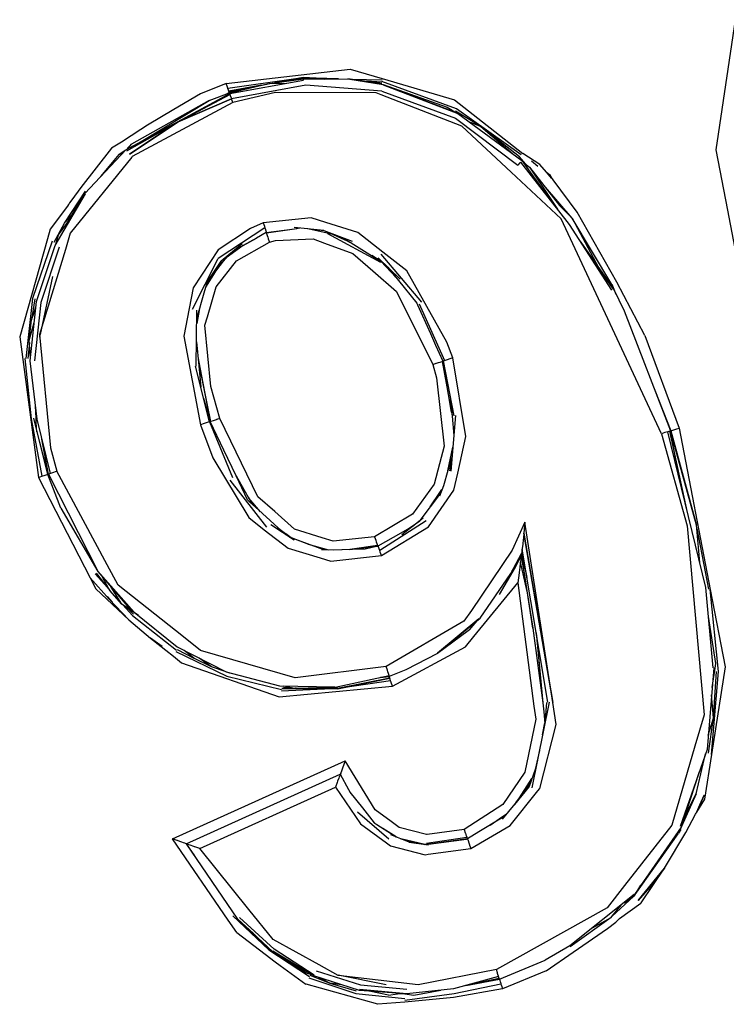
# Model space of a CAD drawing. Units: millimetres. Extents: x 243 to 1480, y 103 to 803.
# Drawn here: x 548 to 555, y 137 to 146 of the extents above; entities that cross this region are included whole.
import ezdxf

# ---------------------------------------------------------------- set-up
doc = ezdxf.new("R2010")
doc.units = ezdxf.units.MM
doc.linetypes.add('0.30mmSolid', pattern=[0])
doc.layers.add('Base', color=172, linetype='0.30mmSolid', lineweight=0)

# ---------------------------------------------------------------- blocks, each defined once
blk = doc.blocks.new('GÓRA')
at = {"layer": 'Base', "color": 7, "linetype": '0.30mmSolid', "lineweight": 30}
for p, q in [((3222.572, -2564.054), (3221.304, -2564.562)), ((3222.627, -2564.229), (3222.572, -2564.054)), ((3225.994, -2563.829), (3222.653, -2564.309)), ((3222.747, -2564.556), (3226.374, -2563.889)), ((3225.243, -2563.98), (3226.364, -2563.776)), ((3228.105, -2563.831), (3226.365, -2563.776)), ((3226.365, -2563.776), (3227.417, -2563.836)), ((3226.672, -2563.841), (3226.374, -2563.826)), ((3229.87, -2564), (3228.558, -2563.828)), ((3230.255, -2563.899), (3228.734, -2563.851)), ((3229.87, -2564), (3229.992, -2564.051)), ((3230.237, -2564.067), (3229.87, -2564)), ((3233.928, -2565.302), (3230.248, -2563.957)), ((3222.722, -2564.507), (3222.598, -2564.573)), ((3222.697, -2564.442), (3222.678, -2564.388)), ((3222.731, -2564.524), (3223.278, -2564.458)), ((3226.498, -2564.136), (3222.834, -2564.82)), ((3230.25, -2564.436), (3226.498, -2564.136)), ((3221.729, -2564.897), (3217.899, -2567.052)), ((3222.765, -2564.607), (3220.338, -2565.882)), ((3222.809, -2564.74), (3222.834, -2564.819)), ((3235.127, -2566.181), (3233.874, -2565.421)), ((3237.109, -2567.579), (3233.928, -2565.302)), ((3220.06, -2566.033), (3217.656, -2567.387)), ((3237.026, -2567.677), (3235.127, -2566.181)), ((3235.127, -2566.181), (3236.689, -2567.511)), ((3217.399, -2566.944), (3216.915, -2567.239)), ((3217.579, -2567.367), (3217.294, -2567.565)), ((3217.294, -2567.565), (3217.53, -2567.42)), ((3217.899, -2567.052), (3217.682, -2567.258)), ((3217.707, -2567.279), (3217.69, -2567.29)), ((3217.707, -2567.279), (3217.899, -2567.052)), ((3216.377, -2568.647), (3217.294, -2567.565)), ((3237.326, -2568.024), (3237.026, -2567.677)), ((3237.219, -2567.944), (3237.529, -2568.178)), ((3237.63, -2567.879), (3237.933, -2568.138)), ((3237.529, -2568.178), (3238.836, -2570.165)), ((3237.529, -2568.178), (3239.01, -2570.081)), ((3214.631, -2570.905), (3215.627, -2569.366)), ((3238.836, -2570.165), (3238.901, -2570.259)), ((3239.01, -2570.081), (3239.622, -2570.696)), ((3239.622, -2570.696), (3240.929, -2573.137)), ((3214.074, -2571.889), (3214.598, -2570.944)), ((3214.293, -2571.515), (3214.598, -2570.944)), ((3214.293, -2571.515), (3214.711, -2570.965)), ((3224.48, -2571.182), (3222.175, -2572.692)), ((3224.549, -2571.422), (3226.056, -2571.203)), ((3226.662, -2571.231), (3227.921, -2571.509)), ((3227.383, -2571.304), (3228.787, -2571.838)), ((3213.978, -2571.841), (3213.021, -2574.657)), ((3214.162, -2571.983), (3214.293, -2571.515)), ((3223.411, -2572.055), (3224.053, -2571.687)), ((3227.567, -2571.45), (3230.179, -2572.87)), ((3228.722, -2571.915), (3227.716, -2571.464)), ((3214.334, -2572.137), (3213.428, -2574.868)), ((3223.361, -2571.97), (3222.322, -2572.826)), ((3223.411, -2572.055), (3222.562, -2572.651)), ((3220.902, -2575.191), (3222.175, -2572.692)), ((3230.064, -2572.653), (3231.146, -2573.712)), ((3232.222, -2574.849), (3230.208, -2572.478)), ((3230.216, -2572.838), (3230.932, -2573.606)), ((3240.408, -2572.448), (3241.652, -2574.205)), ((3230.932, -2573.606), (3230.531, -2573.11)), ((3213.401, -2576.433), (3214.02, -2573.583)), ((3222.025, -2573.344), (3221.552, -2574.11)), ((3241.804, -2574.464), (3241.605, -2573.969)), ((3243.214, -2576.49), (3241.833, -2573.853)), ((3213.021, -2574.657), (3212.68, -2577.622)), ((3213.124, -2574.682), (3212.964, -2575.721)), ((3213.428, -2574.868), (3213.117, -2577.737)), ((3221.085, -2578.002), (3221.117, -2575.239)), ((3221.246, -2575.158), (3221.11, -2575.903)), ((3232.09, -2574.926), (3233.336, -2577.723)), ((3242.198, -2575.279), (3244.473, -2581.195)), ((3212.852, -2576.74), (3212.964, -2575.721)), ((3212.852, -2576.74), (3213.096, -2575.853)), ((3213.372, -2576.564), (3213.399, -2576.441)), ((3243.214, -2576.49), (3244.911, -2581.057)), ((3212.858, -2576.832), (3212.782, -2577.624)), ((3212.908, -2577.597), (3212.852, -2576.74)), ((3212.634, -2577.622), (3212.952, -2580.594)), ((3221.74, -2580.751), (3221.059, -2578.005)), ((3221.812, -2580.729), (3221.281, -2578.154)), ((3233.215, -2577.769), (3233.682, -2580.273)), ((3233.682, -2580.273), (3233.247, -2577.753)), ((3233.247, -2577.753), (3233.31, -2577.984)), ((3233.263, -2577.747), (3233.797, -2580.452)), ((3221.451, -2579.588), (3221.777, -2580.739)), ((3243.702, -2579.19), (3244.503, -2581.186)), ((3212.952, -2580.594), (3213.479, -2583.437)), ((3213.056, -2580.574), (3213.219, -2581.246)), ((3233.868, -2580.445), (3233.644, -2583.179)), ((3233.682, -2580.273), (3233.705, -2580.462)), ((3221.74, -2580.751), (3222.885, -2583.5)), ((3213.219, -2581.246), (3213.747, -2583.347)), ((3213.219, -2581.246), (3213.763, -2583.342)), ((3233.787, -2581.428), (3233.787, -2581.437)), ((3244.198, -2581.281), (3244.033, -2581.334)), ((3244.346, -2581.235), (3244.199, -2581.281)), ((3244.442, -2581.205), (3244.346, -2581.235)), ((3244.473, -2581.195), (3244.442, -2581.205)), ((3245.324, -2585.225), (3244.442, -2581.205)), ((3244.473, -2581.195), (3244.503, -2581.186)), ((3244.734, -2582.535), (3244.473, -2581.195)), ((3245.765, -2585.846), (3244.473, -2581.195)), ((3244.503, -2581.186), (3245.765, -2585.846)), ((3213.795, -2583.333), (3213.48, -2581.608)), ((3233.494, -2583.169), (3233.741, -2581.999)), ((3233.697, -2582.537), (3233.576, -2583.161)), ((3213.763, -2583.342), (3213.659, -2582.586)), ((3213.31, -2583.493), (3213.479, -2583.437)), ((3213.479, -2583.437), (3213.632, -2583.385)), ((3214.405, -2585.012), (3213.763, -2583.342)), ((3213.83, -2583.402), (3213.795, -2583.333)), ((3214.217, -2583.191), (3214.048, -2583.247)), ((3223.052, -2583.421), (3223.655, -2584.467)), ((3222.739, -2583.634), (3224.557, -2585.954)), ((3233.276, -2583.907), (3233.08, -2584.422)), ((3223.655, -2584.467), (3223.877, -2584.839)), ((3223.668, -2584.507), (3223.864, -2584.827)), ((3224.255, -2585.184), (3223.684, -2584.516)), ((3225.912, -2586.589), (3224.762, -2585.837)), ((3225.088, -2585.943), (3225.775, -2586.467)), ((3232.434, -2585.641), (3230.137, -2587.1)), ((3232.279, -2585.507), (3231.227, -2586.328)), ((3231.504, -2586.046), (3232.092, -2585.649)), ((3238.656, -2594.452), (3237.244, -2586.237)), ((3245.779, -2586.006), (3246.347, -2589.013)), ((3225.78, -2586.472), (3225.769, -2586.467)), ((3225.775, -2586.467), (3225.933, -2586.536)), ((3226.604, -2586.782), (3227.612, -2587.07)), ((3230.034, -2586.852), (3228.657, -2587.045)), ((3228.657, -2587.045), (3230.053, -2586.882)), ((3230.07, -2586.918), (3230.053, -2586.882)), ((3227.88, -2587.074), (3227.272, -2587.064)), ((3228.657, -2587.045), (3227.88, -2587.074)), ((3237.118, -2587.345), (3237.697, -2590.936)), ((3237.133, -2587.242), (3237.132, -2587.244)), ((3237.134, -2587.24), (3237.133, -2587.242)), ((3237.697, -2590.936), (3237.133, -2587.242)), ((3237.309, -2588.004), (3237.133, -2587.242)), ((3237.14, -2587.195), (3237.398, -2588.427)), ((3238.431, -2594.587), (3237.163, -2587.029)), ((3237.405, -2589.125), (3237.078, -2587.678)), ((3216.101, -2588.249), (3216.708, -2588.925)), ((3216.147, -2588.212), (3216.823, -2589.072)), ((3216.136, -2588.991), (3217.769, -2590.512)), ((3216.96, -2589.639), (3216.706, -2589.364)), ((3217.42, -2589.738), (3216.823, -2589.072)), ((3217.664, -2589.91), (3218.001, -2590.244)), ((3246.709, -2592.673), (3246.354, -2590.355)), ((3234.568, -2591.018), (3234.503, -2591.059)), ((3234.568, -2591.018), (3234.566, -2591.019)), ((3237.697, -2590.936), (3238.189, -2594.609)), ((3237.857, -2591.168), (3238.189, -2594.609)), ((3220.09, -2592.075), (3222.599, -2593.293)), ((3220.143, -2591.979), (3220.977, -2592.414)), ((3221.84, -2592.83), (3220.977, -2592.414)), ((3221.84, -2592.83), (3221.23, -2592.404)), ((3222.557, -2593.085), (3221.84, -2592.83)), ((3222.677, -2593.116), (3222.721, -2593.134)), ((3231.43, -2592.987), (3230.61, -2593.308)), ((3222.599, -2593.293), (3225.299, -2593.961)), ((3230.677, -2593.532), (3228.317, -2593.87)), ((3230.166, -2593.364), (3230.61, -2593.308)), ((3230.61, -2593.308), (3230.176, -2593.362)), ((3230.617, -2593.343), (3230.61, -2593.308)), ((3227.755, -2593.921), (3225.291, -2594.032)), ((3225.392, -2593.841), (3225.929, -2593.886)), ((3225.933, -2593.887), (3225.981, -2593.89)), ((3225.981, -2593.89), (3228.049, -2593.85)), ((3226.024, -2593.885), (3225.981, -2593.89)), ((3238.496, -2594.583), (3237.639, -2598.807)), ((3238.357, -2594.592), (3238.286, -2595.619)), ((3238.171, -2596.185), (3238.282, -2595.603)), ((3238.013, -2596.965), (3237.797, -2597.9)), ((3219.911, -2601.326), (3228.43, -2597.478)), ((3237.912, -2597.464), (3237.797, -2597.9)), ((3220.584, -2601.563), (3228.195, -2598.127)), ((3237.024, -2599.307), (3237.647, -2598.345)), ((3221.266, -2601.796), (3227.96, -2598.777)), ((3237.512, -2598.746), (3236.788, -2599.629)), ((3245.746, -2599.099), (3244.877, -2601.051)), ((3229.036, -2599.985), (3230.583, -2601.326)), ((3230.945, -2601.227), (3230.298, -2600.811)), ((3244.985, -2600.864), (3244.877, -2601.051)), ((3231.593, -2601.488), (3230.691, -2601.131)), ((3230.965, -2601.24), (3230.963, -2601.238)), ((3232.36, -2601.599), (3231.178, -2601.324)), ((3231.182, -2601.325), (3232.358, -2601.599)), ((3232.449, -2601.531), (3234.428, -2601.243)), ((3234.462, -2601.327), (3232.455, -2601.606)), ((3242.739, -2604.078), (3244.861, -2601.072)), ((3244.861, -2601.072), (3244.877, -2601.051)), ((3220.584, -2601.563), (3221.005, -2602.155)), ((3220.584, -2601.563), (3220.587, -2601.566)), ((3242.677, -2604.156), (3241.592, -2605.16)), ((3242.705, -2604.067), (3242.664, -2604.099)), ((3242.726, -2604.086), (3242.677, -2604.156)), ((3243.035, -2604.483), (3243.016, -2604.496)), ((3224.925, -2606.772), (3223.219, -2605.208)), ((3241.552, -2605.21), (3239.526, -2606.649)), ((3223.541, -2605.721), (3223.912, -2605.999)), ((3224.319, -2606.46), (3223.938, -2606.029)), ((3224.319, -2606.46), (3224.53, -2606.584)), ((3224.319, -2606.46), (3224.68, -2606.772)), ((3226.909, -2608.048), (3224.925, -2606.772)), ((3236.041, -2608.249), (3238.294, -2607.305)), ((3225.363, -2607.643), (3225.358, -2607.639)), ((3226.642, -2608.177), (3228.953, -2608.96)), ((3226.696, -2608.047), (3227.67, -2608.441)), ((3227.001, -2607.835), (3229.186, -2608.532)), ((3230.453, -2608.53), (3228.096, -2608.055)), ((3234.378, -2608.563), (3236.041, -2608.249)), ((3236.03, -2608.216), (3234.444, -2608.545)), ((3235.481, -2608.33), (3236.041, -2608.249)), ((3236.041, -2608.249), (3236.03, -2608.216)), ((3238.354, -2607.836), (3236.192, -2608.731)), ((3227.67, -2608.441), (3228.978, -2608.82)), ((3229.186, -2608.532), (3231.475, -2608.737)), ((3233.808, -2608.961), (3236.113, -2608.479)), ((3228.953, -2608.96), (3231.369, -2609.209)), ((3230.574, -2609.032), (3229.623, -2608.843)), ((3230.574, -2609.032), (3231.018, -2608.969)), ((3231.376, -2608.98), (3231.018, -2608.969)), ((3231.37, -2609.278), (3233.808, -2608.961))]:
    blk.add_line(p, q, dxfattribs=at)
for points in [[(3249.134, -2579.866), (3247.308, -2570.305), (3246.74, -2567.329), (3247.688, -2560.908)], [(3222.572, -2564.054), (3228.681, -2563.348), (3230.263, -2563.811), (3233.833, -2564.857), (3237.196, -2567.507)], [(3222.714, -2564.49), (3224.714, -2564.051), (3226.374, -2563.826)], [(3222.731, -2564.524), (3224.663, -2564.064), (3224.714, -2564.051), (3225.537, -2564.043)], [(3227.637, -2563.834), (3226.363, -2563.755), (3224.96, -2564.018)], [(3226.373, -2563.89), (3226.368, -2563.843), (3228.558, -2563.828), (3230.316, -2564.101), (3233.458, -2565.216), (3233.917, -2565.511), (3230.314, -2564.127), (3233.995, -2565.533), (3237.154, -2567.853), (3238.423, -2569.646)], [(3229.535, -2563.956), (3230.246, -2563.997), (3229.479, -2563.949)], [(3214.711, -2570.965), (3215.594, -2569.48), (3217.612, -2567.332), (3222.747, -2564.555), (3222.747, -2564.556)], [(3221.304, -2564.562), (3219.986, -2565.346), (3218.677, -2566.108), (3218.364, -2566.319), (3217.399, -2566.944)], [(3218.288, -2566.967), (3221.729, -2564.897), (3222.731, -2564.524)], [(3222.678, -2564.388), (3222.677, -2564.384), (3222.653, -2564.309), (3222.627, -2564.229)], [(3224.312, -2564.139), (3222.697, -2564.442), (3224.064, -2564.194)], [(3222.731, -2564.524), (3222.722, -2564.507), (3222.714, -2564.49), (3222.713, -2564.487), (3222.697, -2564.442)], [(3222.809, -2564.74), (3222.784, -2564.66), (3222.783, -2564.66), (3222.782, -2564.655), (3222.765, -2564.607), (3222.765, -2564.606), (3222.747, -2564.556), (3222.747, -2564.555), (3222.739, -2564.539), (3222.731, -2564.524)], [(3244.033, -2581.334), (3239.079, -2570.736), (3236.619, -2568.429), (3234.196, -2566.155), (3230.208, -2564.609), (3229.966, -2564.515), (3224.992, -2564.503), (3222.889, -2564.994)], [(3230.25, -2564.436), (3233.876, -2565.77), (3236.948, -2568.081)], [(3222.889, -2564.994), (3217.932, -2567.664), (3217.913, -2567.688), (3214.878, -2571.448)], [(3222.889, -2564.994), (3222.834, -2564.82), (3222.834, -2564.819)], [(3234.552, -2565.942), (3234.704, -2566.005), (3235.127, -2566.181)], [(3216.915, -2567.239), (3215.39, -2569.18), (3214.948, -2569.795), (3214.843, -2569.952), (3214.816, -2569.992), (3214.791, -2570.031), (3214.74, -2570.11), (3213.883, -2571.245)], [(3241.833, -2573.853), (3239.879, -2570.409), (3238.691, -2568.816), (3238.652, -2568.768), (3238.631, -2568.744), (3238.612, -2568.72), (3238.531, -2568.624), (3238.369, -2568.434), (3238.035, -2568.059), (3237.196, -2567.507)], [(3237.086, -2567.931), (3237.036, -2567.985), (3236.948, -2568.081)], [(3237.086, -2567.931), (3239.487, -2571.009), (3241.562, -2574.25)], [(3238.359, -2568.423), (3238.515, -2568.546), (3238.632, -2568.744)], [(3241.584, -2573.98), (3239.622, -2570.696), (3238.214, -2569.058)], [(3213.895, -2583.299), (3213.238, -2580.625), (3212.893, -2577.737), (3213.209, -2574.818), (3214.128, -2572.041), (3215.63, -2569.508)], [(3214.598, -2570.944), (3214.631, -2570.905), (3215.019, -2570.448)], [(3233.74, -2577.586), (3233.456, -2576.826), (3231.468, -2573.301), (3230.291, -2572.378), (3229.051, -2571.405), (3227.48, -2570.913), (3226.752, -2570.684), (3224.391, -2570.926)], [(3213.883, -2571.245), (3213.75, -2571.717), (3212.382, -2576.561), (3213.31, -2583.493)], [(3224.391, -2570.926), (3223.768, -2571.203), (3222.178, -2572.262), (3220.94, -2574.139), (3220.743, -2575.153), (3220.479, -2576.515), (3221.295, -2580.891)], [(3224.391, -2570.926), (3224.452, -2571.1), (3224.452, -2571.1), (3224.459, -2571.119), (3224.48, -2571.182), (3224.507, -2571.262), (3224.507, -2571.262), (3224.509, -2571.269), (3224.524, -2571.318), (3224.524, -2571.318), (3224.54, -2571.371), (3224.543, -2571.389), (3224.545, -2571.407)], [(3224.545, -2571.407), (3225.928, -2571.22), (3226.194, -2571.185)], [(3226.599, -2571.218), (3227.383, -2571.304), (3225.922, -2571.158)], [(3214.878, -2571.448), (3214.633, -2572.254), (3213.36, -2576.44), (3213.899, -2582.037), (3214.217, -2583.191)], [(3224.545, -2571.407), (3224.053, -2571.687), (3223.408, -2572.054), (3222.928, -2572.327)], [(3224.545, -2571.407), (3224.545, -2571.408), (3224.549, -2571.422), (3224.554, -2571.445), (3224.554, -2571.445), (3224.555, -2571.45), (3224.587, -2571.552), (3224.587, -2571.552), (3224.588, -2571.556), (3224.614, -2571.633), (3224.614, -2571.634), (3224.638, -2571.706), (3224.64, -2571.715), (3224.641, -2571.716), (3224.699, -2571.887)], [(3224.699, -2571.887), (3225, -2571.809), (3226.861, -2571.726), (3227.419, -2571.931), (3228.816, -2572.446), (3229.801, -2573.307), (3230.96, -2574.321), (3232.754, -2577.919)], [(3228.292, -2571.65), (3228.66, -2571.878), (3228.734, -2571.923), (3230.316, -2572.9)], [(3222.257, -2580.587), (3221.81, -2579.004), (3221.518, -2575.985), (3221.64, -2575.566), (3222.069, -2574.096), (3223.067, -2572.813), (3224.699, -2571.887)], [(3240.05, -2571.889), (3241.674, -2574.193), (3242.198, -2575.279)], [(3222.612, -2572.587), (3222.423, -2572.83), (3221.663, -2573.81)], [(3230.317, -2572.9), (3230.217, -2572.838), (3229.744, -2572.547)], [(3230.532, -2573.111), (3230.932, -2573.606), (3231.068, -2573.774), (3231.974, -2574.897)], [(3221.626, -2573.858), (3221.596, -2573.96), (3221.469, -2574.397), (3221.113, -2575.613)], [(3212.964, -2575.721), (3213.073, -2575.404), (3213.179, -2575.095)], [(3231.974, -2574.897), (3232.008, -2574.973), (3232.639, -2576.39), (3232.892, -2576.959), (3233.247, -2577.753)], [(3221.099, -2576.8), (3221.214, -2577.989), (3221.317, -2579.046)], [(3221.178, -2577.617), (3221.281, -2578.154), (3221.777, -2580.739)], [(3230.222, -2587.349), (3232.549, -2585.937), (3233.794, -2584.126), (3233.983, -2583.281), (3234.388, -2581.475), (3233.74, -2577.586)], [(3233.281, -2577.742), (3233.336, -2577.723), (3233.337, -2577.723), (3233.383, -2577.707), (3233.476, -2577.675), (3233.48, -2577.674), (3233.535, -2577.655), (3233.562, -2577.646), (3233.566, -2577.645), (3233.711, -2577.596), (3233.74, -2577.586)], [(3232.754, -2577.919), (3232.936, -2578.571), (3233.323, -2581.956), (3233.088, -2582.826), (3232.82, -2583.821), (3231.763, -2585.297), (3229.883, -2586.416)], [(3232.754, -2577.919), (3232.881, -2577.876), (3232.928, -2577.86), (3232.931, -2577.859), (3233.044, -2577.824), (3233.099, -2577.807), (3233.101, -2577.806), (3233.12, -2577.8), (3233.212, -2577.77), (3233.213, -2577.77), (3233.215, -2577.769), (3233.247, -2577.753)], [(3233.247, -2577.753), (3233.263, -2577.747), (3233.281, -2577.742)], [(3233.634, -2579.626), (3233.705, -2580.462), (3233.787, -2581.428)], [(3213.219, -2581.246), (3213.199, -2580.804), (3213.187, -2580.564), (3213.161, -2579.972)], [(3222.257, -2580.587), (3222.086, -2580.642), (3222.08, -2580.644), (3222.074, -2580.646), (3221.921, -2580.695), (3221.919, -2580.696), (3221.917, -2580.696), (3221.814, -2580.729), (3221.813, -2580.729), (3221.812, -2580.729), (3221.777, -2580.739)], [(3229.883, -2586.416), (3227.85, -2586.643), (3227.295, -2586.467), (3225.943, -2586.04), (3224.958, -2585.176), (3224.124, -2584.445), (3222.257, -2580.587)], [(3221.74, -2580.751), (3221.735, -2580.752), (3221.634, -2580.784), (3221.629, -2580.786), (3221.472, -2580.835), (3221.295, -2580.891)], [(3221.295, -2580.891), (3221.911, -2582.525), (3223.675, -2585.473), (3224.447, -2586.074), (3225.622, -2586.99), (3227.196, -2587.464), (3227.723, -2587.623), (3230.222, -2587.349)], [(3221.777, -2580.739), (3221.777, -2580.739), (3221.74, -2580.751)], [(3225.504, -2586.322), (3224.155, -2585.092), (3223.73, -2584.706), (3223.611, -2584.596), (3223.052, -2583.421), (3222.444, -2582.141), (3221.777, -2580.739)], [(3244.503, -2581.186), (3244.599, -2581.156), (3244.746, -2581.109), (3244.911, -2581.057)], [(3244.911, -2581.057), (3246.441, -2589.027), (3247.173, -2592.842), (3246.502, -2597.157), (3246.158, -2599.367), (3245.764, -2600.012)], [(3244.033, -2581.334), (3245.296, -2585.874), (3246.141, -2595.21), (3245.686, -2596.759), (3244.546, -2600.643), (3242.208, -2603.63), (3241.351, -2604.725), (3235.89, -2607.768)], [(3246.577, -2592.892), (3246.228, -2588.918), (3244.346, -2581.235)], [(3233.703, -2582.465), (3233.502, -2583.143), (3233.276, -2583.907)], [(3213.31, -2583.493), (3215.857, -2588.447), (3216.136, -2588.991)], [(3213.632, -2583.385), (3213.682, -2583.368), (3213.731, -2583.352), (3213.747, -2583.347), (3213.763, -2583.342)], [(3213.795, -2583.333), (3213.778, -2583.337), (3213.763, -2583.342)], [(3213.895, -2583.299), (3213.795, -2583.332), (3213.795, -2583.333)], [(3213.795, -2583.333), (3216.233, -2588.12), (3218.021, -2590.136), (3220.143, -2591.845), (3222.557, -2593.085), (3225.201, -2593.771), (3227.932, -2593.82)], [(3214.048, -2583.247), (3213.895, -2583.299), (3213.895, -2583.299)], [(3230.457, -2592.827), (3225.971, -2593.385), (3221.298, -2592.027), (3220.457, -2591.362), (3217.237, -2588.814), (3216.699, -2587.813), (3214.217, -2583.191)], [(3233.135, -2584.276), (3233.043, -2584.398), (3232.16, -2585.558), (3232.083, -2585.66)], [(3232.626, -2584.946), (3233.111, -2584.228), (3233.209, -2584.084)], [(3214.405, -2585.012), (3216.229, -2588.131), (3217.676, -2589.832), (3217.945, -2590.05)], [(3231.83, -2585.858), (3231.172, -2586.237), (3230.053, -2586.882)], [(3237.295, -2585.705), (3236.672, -2587.082), (3234.659, -2590.052), (3234.294, -2590.591), (3230.457, -2592.827)], [(3234.624, -2601.797), (3236.567, -2600.669), (3237.935, -2598.957), (3238.027, -2598.842), (3238.846, -2595.676), (3238.679, -2594.6), (3237.295, -2585.705)], [(3237.295, -2585.705), (3237.244, -2586.237), (3237.241, -2586.274), (3237.21, -2586.601), (3237.194, -2586.742), (3237.19, -2586.784), (3237.166, -2586.998), (3237.163, -2587.029), (3237.154, -2587.093), (3237.15, -2587.123), (3237.14, -2587.195), (3237.134, -2587.24)], [(3245.926, -2587.686), (3245.779, -2586.006), (3245.765, -2585.846)], [(3225.51, -2586.265), (3225.777, -2586.458), (3226.628, -2586.789)], [(3227.376, -2587.066), (3225.952, -2586.543), (3225.933, -2586.536), (3225.701, -2586.451)], [(3229.883, -2586.416), (3229.94, -2586.589), (3229.94, -2586.59), (3229.945, -2586.603), (3229.967, -2586.669), (3229.994, -2586.748), (3229.995, -2586.749), (3229.995, -2586.752), (3230.014, -2586.803), (3230.034, -2586.851), (3230.034, -2586.852), (3230.034, -2586.852), (3230.053, -2586.882)], [(3237.244, -2586.237), (3238.679, -2594.6), (3238.677, -2594.576)], [(3230.053, -2586.882), (3229.423, -2587.037), (3228.7, -2587.054), (3227.88, -2587.074)], [(3230.222, -2587.349), (3230.164, -2587.181), (3230.163, -2587.176), (3230.16, -2587.169), (3230.137, -2587.1), (3230.108, -2587.02), (3230.108, -2587.019), (3230.087, -2586.963), (3230.072, -2586.922), (3230.07, -2586.918)], [(3234.568, -2591.018), (3235.022, -2590.477), (3232.983, -2592.16), (3235.091, -2590.431), (3236.609, -2588.227), (3237.134, -2587.24)], [(3237.115, -2587.369), (3236.812, -2587.914), (3236.033, -2589.271)], [(3236.675, -2588.103), (3236.812, -2587.914), (3237.132, -2587.244)], [(3237.132, -2587.244), (3237.127, -2587.281), (3237.118, -2587.345), (3237.115, -2587.369), (3237.113, -2587.377), (3237.078, -2587.678), (3237.075, -2587.704), (3237.073, -2587.717), (3237.047, -2587.922), (3237.014, -2588.183), (3237.012, -2588.198), (3236.948, -2588.698)], [(3215.857, -2588.447), (3216.789, -2589.499), (3217.769, -2590.512), (3218.84, -2591.419), (3219.122, -2591.629), (3219.266, -2591.731), (3219.338, -2591.782), (3219.374, -2591.807), (3219.393, -2591.819), (3219.411, -2591.832), (3218.84, -2591.419), (3219.972, -2592.304)], [(3216.823, -2589.072), (3216.759, -2588.952), (3216.473, -2588.418)], [(3230.763, -2593.789), (3234.364, -2591.853), (3234.783, -2591.342), (3236.948, -2588.698)], [(3236.948, -2588.698), (3237.747, -2594.784), (3237.831, -2595.428), (3237.288, -2598.028), (3236.212, -2599.632), (3234.306, -2600.857)], [(3218.24, -2590.312), (3217.42, -2589.738), (3216.89, -2588.908)], [(3246.502, -2597.157), (3246.849, -2593.074), (3246.441, -2589.027)], [(3217.466, -2589.771), (3217.949, -2590.309), (3220.121, -2592.019)], [(3234.503, -2591.059), (3232.995, -2592.185), (3231.43, -2592.987)], [(3237.877, -2591.289), (3238.189, -2594.609), (3238.231, -2595.06), (3238.284, -2595.628)], [(3220.977, -2592.414), (3220.876, -2592.332), (3220.496, -2592.027)], [(3219.972, -2592.304), (3220.358, -2592.638), (3225.184, -2594.31), (3230.763, -2593.789)], [(3246.53, -2593.865), (3246.675, -2592.896), (3246.709, -2592.673)], [(3230.516, -2593.003), (3230.515, -2592.999), (3230.457, -2592.827)], [(3230.61, -2593.308), (3230.61, -2593.307), (3230.602, -2593.269), (3230.602, -2593.269), (3230.602, -2593.265), (3230.57, -2593.164), (3230.569, -2593.163), (3230.568, -2593.159), (3230.543, -2593.084), (3230.516, -2593.003)], [(3246.61, -2592.894), (3246.282, -2596.909), (3244.962, -2600.718)], [(3246.354, -2597.097), (3246.601, -2595.347), (3246.746, -2593.069)], [(3228.056, -2593.907), (3225.306, -2593.904), (3228.058, -2593.923), (3230.633, -2593.396), (3228.056, -2593.907)], [(3225.413, -2593.775), (3225.933, -2593.887), (3227.935, -2593.847), (3230.602, -2593.269)], [(3230.763, -2593.789), (3230.704, -2593.614), (3230.704, -2593.614), (3230.698, -2593.595), (3230.677, -2593.532), (3230.65, -2593.451), (3230.648, -2593.445), (3230.633, -2593.396), (3230.633, -2593.396), (3230.617, -2593.343)], [(3246.339, -2596.214), (3246.579, -2595.419), (3246.601, -2595.347), (3246.501, -2594.22)], [(3245.155, -2600.274), (3245.746, -2599.099), (3246.204, -2597.133)], [(3228.43, -2597.478), (3228.349, -2597.714), (3228.348, -2597.716), (3228.342, -2597.736), (3228.283, -2597.891), (3228.268, -2597.934), (3228.267, -2597.936), (3228.252, -2597.98), (3228.22, -2598.076), (3228.219, -2598.079), (3228.216, -2598.089), (3228.195, -2598.127)], [(3234.306, -2600.857), (3232.472, -2601.113), (3232.439, -2601.117), (3231.094, -2600.768), (3230.699, -2600.472), (3229.915, -2599.886), (3228.43, -2597.478)], [(3237.797, -2597.9), (3237.512, -2598.746), (3236.184, -2600.347)], [(3245.9, -2598.011), (3245, -2600.742), (3242.705, -2604.067), (3242.685, -2604.081)], [(3228.195, -2598.127), (3228.184, -2598.167), (3228.178, -2598.181), (3228.178, -2598.182), (3228.154, -2598.244), (3228.142, -2598.273), (3228.122, -2598.324), (3228.121, -2598.328), (3228.064, -2598.476), (3228.042, -2598.54), (3228.04, -2598.544), (3227.96, -2598.777)], [(3228.195, -2598.127), (3228.601, -2598.895), (3228.663, -2599.011), (3228.668, -2599.021)], [(3237.575, -2598.557), (3237.461, -2598.714), (3236.842, -2599.555)], [(3227.96, -2598.777), (3229.198, -2600.581), (3230.479, -2601.527), (3230.673, -2601.67), (3232.383, -2602.106), (3232.532, -2602.086), (3234.624, -2601.797)], [(3228.668, -2599.021), (3229.282, -2599.796), (3229.869, -2600.536)], [(3245.717, -2600.11), (3245.745, -2600.052), (3245.772, -2599.994), (3245.826, -2599.878), (3245.933, -2599.645), (3246.134, -2599.173), (3245.826, -2599.878)], [(3229.869, -2600.536), (3229.904, -2600.558), (3229.998, -2600.619), (3230.722, -2601.084), (3230.945, -2601.227), (3230.963, -2601.238)], [(3236.303, -2600.204), (3236.15, -2600.298), (3235.021, -2600.987), (3234.465, -2601.326)], [(3235.582, -2600.645), (3236.195, -2600.229), (3236.396, -2600.093)], [(3243.035, -2604.483), (3244.178, -2602.778), (3243.559, -2603.602), (3242.887, -2604.375), (3244.178, -2602.778), (3245.24, -2601.015), (3245.717, -2600.11)], [(3234.306, -2600.857), (3234.358, -2601.025), (3234.359, -2601.031), (3234.363, -2601.045), (3234.385, -2601.111), (3234.409, -2601.187), (3234.412, -2601.196), (3234.428, -2601.243), (3234.429, -2601.245), (3234.447, -2601.295), (3234.456, -2601.312), (3234.456, -2601.312), (3234.465, -2601.326)], [(3223.084, -2605.946), (3222.671, -2605.345), (3219.911, -2601.326)], [(3220.584, -2601.563), (3220.558, -2601.559), (3220.527, -2601.545), (3220.519, -2601.542), (3220.465, -2601.519), (3220.384, -2601.491), (3220.371, -2601.486), (3220.277, -2601.454), (3220.157, -2601.412), (3220.142, -2601.407), (3219.911, -2601.326)], [(3232.412, -2601.611), (3232.455, -2601.606), (3232.547, -2601.593), (3234.415, -2601.341), (3234.465, -2601.326)], [(3234.465, -2601.326), (3234.473, -2601.343), (3234.473, -2601.343), (3234.482, -2601.361), (3234.484, -2601.364), (3234.501, -2601.411), (3234.519, -2601.463), (3234.52, -2601.466)], [(3234.52, -2601.466), (3234.569, -2601.622), (3234.57, -2601.622), (3234.572, -2601.63), (3234.624, -2601.797)], [(3221.266, -2601.796), (3221.017, -2601.714), (3221.011, -2601.712), (3220.963, -2601.696), (3220.794, -2601.639), (3220.784, -2601.635), (3220.727, -2601.616), (3220.638, -2601.583), (3220.63, -2601.58), (3220.625, -2601.578), (3220.607, -2601.571), (3220.584, -2601.563)], [(3223.912, -2605.999), (3223.143, -2605.281), (3220.607, -2601.571)], [(3235.89, -2607.768), (3232.031, -2608.529), (3228.092, -2608.061), (3227.146, -2607.539), (3224.876, -2606.288), (3223.683, -2604.804), (3221.266, -2601.796)], [(3242.19, -2604.476), (3242.739, -2604.078), (3243.024, -2603.605)], [(3242.694, -2604.075), (3239.512, -2606.606), (3238.294, -2607.305)], [(3238.354, -2607.836), (3239.673, -2606.92), (3241.379, -2605.755), (3241.777, -2605.429), (3241.971, -2605.262), (3243.016, -2604.496)], [(3240.627, -2605.72), (3241.552, -2605.21), (3241.592, -2605.16), (3242.048, -2604.589)], [(3222.899, -2605.128), (3224.666, -2606.795), (3226.668, -2608.117)], [(3226.798, -2608.034), (3226.52, -2607.951), (3224.847, -2606.882), (3223.143, -2605.281), (3223.541, -2605.721)], [(3223.084, -2605.946), (3224.494, -2607.019), (3224.984, -2607.391), (3225.236, -2607.567), (3226.497, -2608.488)], [(3231.416, -2608.972), (3229.136, -2608.808), (3226.892, -2608.091), (3224.861, -2606.86)], [(3236.03, -2608.216), (3236.03, -2608.215), (3236.014, -2608.163), (3235.998, -2608.114), (3235.996, -2608.107), (3235.996, -2608.106), (3235.971, -2608.026), (3235.951, -2607.963), (3235.945, -2607.944), (3235.945, -2607.943), (3235.89, -2607.768)], [(3228.254, -2608.526), (3227.67, -2608.441), (3227.12, -2608.164)], [(3235.998, -2608.114), (3233.785, -2608.727), (3231.481, -2608.973), (3229.144, -2608.762)], [(3236.041, -2608.249), (3236.053, -2608.287), (3236.054, -2608.287), (3236.054, -2608.291), (3236.086, -2608.391), (3236.087, -2608.396), (3236.088, -2608.396), (3236.113, -2608.479), (3236.136, -2608.553), (3236.136, -2608.554), (3236.139, -2608.563), (3236.192, -2608.731)], [(3230.038, -2609.489), (3226.506, -2608.495), (3226.497, -2608.488)], [(3236.192, -2608.731), (3233.78, -2609.145), (3231.371, -2609.384), (3230.038, -2609.489)], [(3231.376, -2608.98), (3231.823, -2609.045), (3233.145, -2608.795)], [(3231.437, -2608.969), (3231.416, -2608.972), (3231.018, -2608.969)]]:
    blk.add_lwpolyline(points, dxfattribs=at)
for points in [[(3220.204, -2565.952), (3217.79, -2567.545), (3220.198, -2565.942), (3222.834, -2564.819)], [(3221.626, -2573.858), (3221.57, -2573.95), (3222.322, -2572.826)], [(3231.593, -2601.488), (3232.412, -2601.611), (3232.55, -2601.627)]]:
    blk.add_lwpolyline(points, close=True, dxfattribs=at)

msp = doc.modelspace()

# ---------------------------------------------------------------- block references
at = {"layer": 'Base', "xscale": 0.2, "yscale": 0.2, "zscale": 0.2}
msp.add_blockref('GÓRA', (-94.047, 658.6811), dxfattribs=at)

doc.saveas('drawing.dxf')
